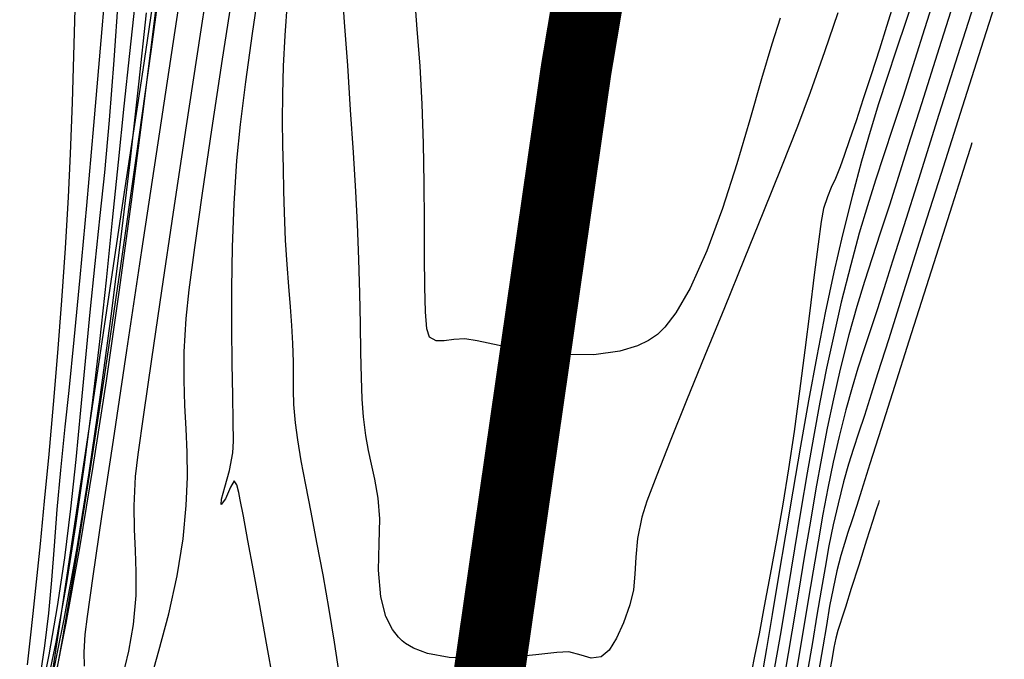
# Model space of a CAD drawing. Units: feet. Extents: x 760391 to 761544, y 8560933 to 8561584.
# Drawn here: x 760973 to 761001, y 8561100 to 8561118 of the extents above; entities that cross this region are included whole.
import ezdxf

# ---------------------------------------------------------------- set-up
doc = ezdxf.new("R2010")
doc.units = ezdxf.units.FT
doc.header["$LTSCALE"] = 12.7
doc.header["$MEASUREMENT"] = 0
doc.layers.add('CONT-MJR', color=38, linetype='Continuous')
doc.layers.add('CONT-MNR', color=33, linetype='Continuous')
doc.layers.add('eje rio', color=5, linetype='Continuous', lineweight=35)

msp = doc.modelspace()

# ---------------------------------------------------------------- linework, layer by layer
at = {"layer": 'CONT-MJR'}
for p, q in [((760977.136, 8561117.456, 1370), (760977.622, 8561120.662, 1370)), ((760981.916, 8561117.688, 1365), (760981.839, 8561118.813, 1365)), ((760999.825, 8561118.745, 1370), (760999.19, 8561116.745, 1370)), ((760975.86, 8561116.811, 1375), (760976.015, 8561118.196, 1375)), ((760995.813, 8561117.95, 1365), (760995.441, 8561116.852, 1365)), ((760982.001, 8561116.467, 1365), (760981.916, 8561117.688, 1365)), ((760976.658, 8561114.295, 1370), (760977.136, 8561117.456, 1370)), ((760975.704, 8561115.324, 1375), (760975.86, 8561116.811, 1375)), ((760995.441, 8561116.852, 1365), (760995.034, 8561115.707, 1365)), ((760999.19, 8561116.745, 1370), (760998.607, 8561114.908, 1370)), ((760982.085, 8561115.221, 1365), (760982.001, 8561116.467, 1365)), ((760995.034, 8561115.707, 1365), (760994.675, 8561114.753, 1365)), ((760975.544, 8561113.75, 1375), (760975.704, 8561115.324, 1375)), ((760982.164, 8561114.017, 1365), (760982.085, 8561115.221, 1365)), ((760998.607, 8561114.908, 1370), (760998.094, 8561113.291, 1370)), ((760994.675, 8561114.753, 1365), (760994.229, 8561113.617, 1365)), ((760976.2, 8561111.262, 1370), (760976.658, 8561114.295, 1370)), ((760982.231, 8561112.923, 1365), (760982.164, 8561114.017, 1365)), ((760975.377, 8561112.109, 1375), (760975.544, 8561113.75, 1375)), ((760994.229, 8561113.617, 1365), (760993.723, 8561112.353, 1365)), ((760998.094, 8561113.291, 1370), (760997.671, 8561111.955, 1370)), ((760982.281, 8561112.008, 1365), (760982.231, 8561112.923, 1365)), ((760993.723, 8561112.353, 1365), (760993.178, 8561111.01, 1365)), ((760975.2, 8561110.418, 1375), (760975.377, 8561112.109, 1375)), ((760982.32, 8561111.002, 1365), (760982.281, 8561112.008, 1365)), ((760997.671, 8561111.955, 1370), (760997.355, 8561110.957, 1370)), ((760975.776, 8561108.441, 1370), (760976.2, 8561111.262, 1370)), ((760982.345, 8561110.057, 1365), (760982.32, 8561111.002, 1365)), ((760993.178, 8561111.01, 1365), (760992.619, 8561109.64, 1365)), ((760997.355, 8561110.957, 1370), (760997.167, 8561110.355, 1370)), ((760975.012, 8561108.695, 1375), (760975.2, 8561110.418, 1375)), ((760997.167, 8561110.355, 1370), (760996.931, 8561109.612, 1370)), ((760982.361, 8561109.181, 1365), (760982.345, 8561110.057, 1365)), ((760992.619, 8561109.64, 1365), (760992.069, 8561108.296, 1365)), ((760996.931, 8561109.612, 1370), (760996.728, 8561108.996, 1370)), ((760982.373, 8561108.386, 1365), (760982.361, 8561109.181, 1365)), ((760996.728, 8561108.996, 1370), (760996.548, 8561108.456, 1370)), ((760974.808, 8561106.958, 1375), (760975.012, 8561108.695, 1375)), ((760975.397, 8561105.915, 1370), (760975.776, 8561108.441, 1370)), ((760982.388, 8561107.68, 1365), (760982.373, 8561108.386, 1365)), ((760992.069, 8561108.296, 1365), (760991.552, 8561107.028, 1365)), ((760996.548, 8561108.456, 1370), (760996.38, 8561107.939, 1370)), ((760996.38, 8561107.939, 1370), (760996.215, 8561107.395, 1370)), ((760982.411, 8561107.074, 1365), (760982.388, 8561107.68, 1365)), ((760996.215, 8561107.395, 1370), (760996.042, 8561106.772, 1370)), ((760982.448, 8561106.577, 1365), (760982.411, 8561107.074, 1365)), ((760974.585, 8561105.225, 1375), (760974.808, 8561106.958, 1375)), ((760991.552, 8561107.028, 1365), (760991.092, 8561105.887, 1365)), ((760982.516, 8561106.042, 1365), (760982.448, 8561106.577, 1365)), ((760996.042, 8561106.772, 1370), (760995.852, 8561106.017, 1370)), ((760982.59, 8561105.62, 1365), (760982.516, 8561106.042, 1365)), ((760995.852, 8561106.017, 1370), (760995.685, 8561105.291, 1370)), ((760975.077, 8561103.769, 1370), (760975.397, 8561105.915, 1370)), ((760991.092, 8561105.887, 1365), (760990.713, 8561104.926, 1365)), ((760982.672, 8561105.236, 1365), (760982.59, 8561105.62, 1365)), ((760974.342, 8561103.513, 1375), (760974.585, 8561105.225, 1375)), ((760982.763, 8561104.816, 1365), (760982.672, 8561105.236, 1365)), ((760995.685, 8561105.291, 1370), (760995.535, 8561104.567, 1370)), ((760990.713, 8561104.926, 1365), (760990.437, 8561104.196, 1365)), ((760982.864, 8561104.285, 1365), (760982.763, 8561104.816, 1365)), ((760995.535, 8561104.567, 1370), (760995.395, 8561103.827, 1370)), ((760982.903, 8561103.7, 1365), (760982.864, 8561104.285, 1365)), ((760990.437, 8561104.196, 1365), (760990.29, 8561103.747, 1365)), ((760974.829, 8561102.084, 1370), (760975.077, 8561103.769, 1370)), ((760990.29, 8561103.747, 1365), (760990.17, 8561103.148, 1365)), ((760995.395, 8561103.827, 1370), (760995.259, 8561103.055, 1370)), ((760974.075, 8561101.841, 1375), (760974.342, 8561103.513, 1375)), ((760982.884, 8561103.001, 1365), (760982.903, 8561103.7, 1365)), ((760982.873, 8561102.249, 1365), (760982.884, 8561103.001, 1365)), ((760990.17, 8561103.148, 1365), (760990.118, 8561102.616, 1365)), ((760995.259, 8561103.055, 1370), (760995.121, 8561102.236, 1370)), ((760990.118, 8561102.616, 1365), (760990.093, 8561102.137, 1365)), ((760974.665, 8561100.946, 1370), (760974.829, 8561102.084, 1370)), ((760982.935, 8561101.503, 1365), (760982.873, 8561102.249, 1365)), ((760990.093, 8561102.137, 1365), (760990.052, 8561101.695, 1365)), ((760995.121, 8561102.236, 1370), (760994.974, 8561101.352, 1370)), ((760973.782, 8561100.226, 1375), (760974.075, 8561101.841, 1375)), ((760990.052, 8561101.695, 1365), (760989.956, 8561101.273, 1365)), ((760983.081, 8561100.949, 1365), (760982.935, 8561101.503, 1365)), ((760989.956, 8561101.273, 1365), (760989.775, 8561100.773, 1365)), ((760994.974, 8561101.352, 1370), (760994.813, 8561100.388, 1370)), ((760974.599, 8561100.438, 1370), (760974.665, 8561100.946, 1370)), ((760983.268, 8561100.579, 1365), (760983.081, 8561100.949, 1365)), ((760989.775, 8561100.773, 1365), (760989.578, 8561100.337, 1365)), ((760974.576, 8561099.945, 1370), (760974.599, 8561100.438, 1370)), ((760983.438, 8561100.362, 1365), (760983.268, 8561100.579, 1365)), ((760973.459, 8561098.686, 1375), (760973.782, 8561100.226, 1375)), ((760983.538, 8561100.263, 1365), (760983.438, 8561100.362, 1365)), ((760983.633, 8561100.185, 1365), (760983.538, 8561100.263, 1365)), ((760983.854, 8561100.052, 1365), (760983.633, 8561100.185, 1365)), ((760989.578, 8561100.337, 1365), (760989.367, 8561100.003, 1365)), ((760994.813, 8561100.388, 1370), (760994.63, 8561099.326, 1370)), ((760974.587, 8561099.551, 1370), (760974.576, 8561099.945, 1370)), ((760984.247, 8561099.905, 1365), (760983.854, 8561100.052, 1365)), ((760984.858, 8561099.792, 1365), (760984.247, 8561099.905, 1365)), ((760987.308, 8561099.866, 1365), (760986.545, 8561099.793, 1365)), ((760987.9, 8561099.933, 1365), (760987.308, 8561099.866, 1365)), ((760988.233, 8561099.952, 1365), (760987.9, 8561099.933, 1365)), ((760988.583, 8561099.862, 1365), (760988.233, 8561099.952, 1365)), ((760988.865, 8561099.77, 1365), (760988.583, 8561099.862, 1365)), ((760989.367, 8561100.003, 1365), (760989.146, 8561099.809, 1365)), ((760985.699, 8561099.754, 1365), (760984.858, 8561099.792, 1365)), ((760986.545, 8561099.793, 1365), (760985.699, 8561099.754, 1365)), ((760989.146, 8561099.809, 1365), (760988.865, 8561099.77, 1365))]:
    msp.add_line(p, q, dxfattribs=at)
at = {"layer": 'CONT-MNR'}
for p, q in [((760976.234, 8561116.348, 1371), (760976.759, 8561119.838, 1371)), ((760976.47, 8561116.933, 1372), (760976.887, 8561119.983, 1372)), ((760976.548, 8561117.651, 1373), (760976.838, 8561120.048, 1373)), ((760977.854, 8561117.355, 1369), (760978.26, 8561120.013, 1369)), ((760975.056, 8561117.174, 1377), (760975.271, 8561119.66, 1377)), ((761000.507, 8561119.028, 1371), (760999.921, 8561117.185, 1371)), ((760974.296, 8561117.067, 1378), (760974.341, 8561118.841, 1378)), ((760978.475, 8561116.646, 1368), (760978.801, 8561118.77, 1368)), ((760979.316, 8561117.367, 1367), (760979.534, 8561118.837, 1367)), ((760998.645, 8561118.738, 1368), (760998.255, 8561117.498, 1368)), ((760999.278, 8561118.878, 1369), (760998.672, 8561116.968, 1369)), ((760975.417, 8561116.616, 1376), (760975.551, 8561118.48, 1376)), ((760983.964, 8561117.494, 1364), (760983.881, 8561118.497, 1364)), ((760998.047, 8561118.679, 1367), (760997.739, 8561117.734, 1367)), ((760980.238, 8561117.311, 1366), (760980.305, 8561118.25, 1366)), ((760997.43, 8561118.359, 1366), (760997.19, 8561117.573, 1366)), ((760976.116, 8561115.943, 1374), (760976.335, 8561117.949, 1374)), ((760976.236, 8561115.163, 1373), (760976.548, 8561117.651, 1373)), ((760994.188, 8561117.802, 1364), (760993.951, 8561117.07, 1364)), ((760997.739, 8561117.734, 1367), (760997.462, 8561116.901, 1367)), ((760977.462, 8561114.773, 1369), (760977.854, 8561117.355, 1369)), ((760979.128, 8561116.014, 1367), (760979.316, 8561117.367, 1367)), ((760984.04, 8561116.452, 1364), (760983.964, 8561117.494, 1364)), ((760997.19, 8561117.573, 1366), (760996.988, 8561116.928, 1366)), ((760998.255, 8561117.498, 1368), (760997.986, 8561116.638, 1368)), ((760974.246, 8561115.431, 1378), (760974.296, 8561117.067, 1378)), ((760974.846, 8561114.776, 1377), (760975.056, 8561117.174, 1377)), ((760980.196, 8561116.45, 1366), (760980.238, 8561117.311, 1366)), ((760993.951, 8561117.07, 1364), (760993.667, 8561116.091, 1364)), ((760999.921, 8561117.185, 1371), (760999.32, 8561115.294, 1371)), ((760976.042, 8561113.859, 1372), (760976.47, 8561116.933, 1372)), ((760996.988, 8561116.928, 1366), (760996.756, 8561116.206, 1366)), ((760997.462, 8561116.901, 1367), (760997.206, 8561116.133, 1367)), ((760998.672, 8561116.968, 1369), (760998.173, 8561115.391, 1369)), ((760975.285, 8561114.929, 1376), (760975.417, 8561116.616, 1376)), ((760978.174, 8561114.657, 1368), (760978.475, 8561116.646, 1368)), ((760997.986, 8561116.638, 1368), (760997.657, 8561115.601, 1368)), ((760975.715, 8561112.898, 1371), (760976.234, 8561116.348, 1371)), ((760980.174, 8561115.657, 1366), (760980.196, 8561116.45, 1366)), ((760984.102, 8561115.376, 1364), (760984.04, 8561116.452, 1364)), ((760978.979, 8561114.812, 1367), (760979.128, 8561116.014, 1367)), ((760993.667, 8561116.091, 1364), (760993.339, 8561114.941, 1364)), ((760996.756, 8561116.206, 1366), (760996.534, 8561115.528, 1366)), ((760997.206, 8561116.133, 1367), (760996.963, 8561115.386, 1367)), ((760975.877, 8561113.827, 1374), (760976.116, 8561115.943, 1374)), ((760974.193, 8561113.98, 1378), (760974.246, 8561115.431, 1378)), ((760980.168, 8561114.92, 1366), (760980.174, 8561115.657, 1366)), ((760996.534, 8561115.528, 1366), (760996.33, 8561114.913, 1366)), ((760997.657, 8561115.601, 1368), (760997.37, 8561114.725, 1368)), ((760975.906, 8561112.628, 1373), (760976.236, 8561115.163, 1373)), ((760984.141, 8561114.269, 1364), (760984.102, 8561115.376, 1364)), ((760996.963, 8561115.386, 1367), (760996.725, 8561114.614, 1367)), ((760998.173, 8561115.391, 1369), (760997.801, 8561114.213, 1369)), ((760999.32, 8561115.294, 1371), (760998.727, 8561113.43, 1371)), ((760975.156, 8561113.46, 1376), (760975.285, 8561114.929, 1376)), ((760980.174, 8561114.229, 1366), (760980.168, 8561114.92, 1366)), ((760993.339, 8561114.941, 1364), (760992.971, 8561113.699, 1364)), ((760996.33, 8561114.913, 1366), (760996.149, 8561114.377, 1366)), ((760974.646, 8561112.53, 1377), (760974.846, 8561114.776, 1377)), ((760977.094, 8561112.339, 1369), (760977.462, 8561114.773, 1369)), ((760977.911, 8561112.869, 1368), (760978.174, 8561114.657, 1368)), ((760978.878, 8561113.797, 1367), (760978.979, 8561114.812, 1367)), ((760996.725, 8561114.614, 1367), (760996.481, 8561113.772, 1367)), ((760997.37, 8561114.725, 1368), (760997.114, 8561113.956, 1368)), ((760996.149, 8561114.377, 1366), (760995.997, 8561113.938, 1366)), ((760999.594, 8561114.293, 1372), (760999.553, 8561114.162, 1372)), ((760980.188, 8561113.573, 1366), (760980.174, 8561114.229, 1366)), ((760984.16, 8561113.157, 1364), (760984.141, 8561114.269, 1364)), ((760997.801, 8561114.213, 1369), (760997.576, 8561113.496, 1369)), ((760999.553, 8561114.162, 1372), (760999.458, 8561113.865, 1372)), ((760974.136, 8561112.763, 1378), (760974.193, 8561113.98, 1378)), ((760975.608, 8561110.823, 1372), (760976.042, 8561113.859, 1372)), ((760975.617, 8561111.639, 1374), (760975.877, 8561113.827, 1374)), ((760978.798, 8561112.577, 1367), (760978.878, 8561113.797, 1367)), ((760995.997, 8561113.938, 1366), (760995.881, 8561113.612, 1366)), ((760996.481, 8561113.772, 1367), (760996.225, 8561112.815, 1367)), ((760997.114, 8561113.956, 1368), (760996.877, 8561113.239, 1368)), ((760999.458, 8561113.865, 1372), (760999.291, 8561113.338, 1372)), ((760975.029, 8561112.245, 1376), (760975.156, 8561113.46, 1376)), ((760980.206, 8561112.942, 1366), (760980.188, 8561113.573, 1366)), ((760992.971, 8561113.699, 1364), (760992.564, 8561112.442, 1364)), ((760995.881, 8561113.612, 1366), (760995.746, 8561113.282, 1366)), ((760997.576, 8561113.496, 1369), (760997.272, 8561112.539, 1369)), ((760995.746, 8561113.282, 1366), (760995.628, 8561113.029, 1366)), ((760996.877, 8561113.239, 1368), (760996.649, 8561112.52, 1368)), ((760998.727, 8561113.43, 1371), (760998.168, 8561111.67, 1371)), ((760999.291, 8561113.338, 1372), (760999.027, 8561112.51, 1372)), ((760975.214, 8561109.564, 1371), (760975.715, 8561112.898, 1371)), ((760980.223, 8561112.324, 1366), (760980.206, 8561112.942, 1366)), ((760984.166, 8561112.084, 1364), (760984.16, 8561113.157, 1364)), ((760995.628, 8561113.029, 1366), (760995.52, 8561112.774, 1366)), ((760974.049, 8561111.326, 1378), (760974.136, 8561112.763, 1378)), ((760975.56, 8561110.088, 1373), (760975.906, 8561112.628, 1373)), ((760977.695, 8561111.345, 1368), (760977.911, 8561112.869, 1368)), ((760995.52, 8561112.774, 1366), (760995.414, 8561112.437, 1366)), ((760996.225, 8561112.815, 1367), (760995.945, 8561111.697, 1367)), ((760974.46, 8561110.496, 1377), (760974.646, 8561112.53, 1377)), ((760978.753, 8561111.364, 1367), (760978.798, 8561112.577, 1367)), ((760992.564, 8561112.442, 1364), (760992.123, 8561111.248, 1364)), ((760995.414, 8561112.437, 1366), (760995.349, 8561112.075, 1366)), ((760996.649, 8561112.52, 1368), (760996.42, 8561111.744, 1368)), ((760997.272, 8561112.539, 1369), (760997.011, 8561111.746, 1369)), ((760999.027, 8561112.51, 1372), (760998.649, 8561111.322, 1372)), ((760974.881, 8561110.892, 1376), (760975.029, 8561112.245, 1376)), ((760976.762, 8561110.124, 1369), (760977.094, 8561112.339, 1369)), ((760980.251, 8561111.552, 1366), (760980.223, 8561112.324, 1366)), ((760984.169, 8561111.094, 1364), (760984.166, 8561112.084, 1364)), ((760995.349, 8561112.075, 1366), (760995.259, 8561111.435, 1366)), ((760975.337, 8561109.413, 1374), (760975.617, 8561111.639, 1374)), ((760980.292, 8561110.862, 1366), (760980.251, 8561111.552, 1366)), ((760995.945, 8561111.697, 1367), (760995.704, 8561110.647, 1367)), ((760996.42, 8561111.744, 1368), (760996.178, 8561110.857, 1368)), ((760997.011, 8561111.746, 1369), (760996.779, 8561111.051, 1369)), ((760998.168, 8561111.67, 1371), (760997.667, 8561110.092, 1371)), ((760973.947, 8561109.853, 1378), (760974.049, 8561111.326, 1378)), ((760977.538, 8561110.148, 1368), (760977.695, 8561111.345, 1368)), ((760978.733, 8561110.188, 1367), (760978.753, 8561111.364, 1367)), ((760992.123, 8561111.248, 1364), (760991.651, 8561110.193, 1364)), ((760995.259, 8561111.435, 1366), (760995.15, 8561110.577, 1366)), ((760998.649, 8561111.322, 1372), (760998.239, 8561110.031, 1372)), ((760984.176, 8561110.229, 1364), (760984.169, 8561111.094, 1364)), ((760996.779, 8561111.051, 1369), (760996.563, 8561110.385, 1369)), ((760974.745, 8561109.523, 1376), (760974.881, 8561110.892, 1376)), ((760975.177, 8561107.885, 1372), (760975.608, 8561110.823, 1372)), ((760980.339, 8561110.24, 1366), (760980.292, 8561110.862, 1366)), ((760996.178, 8561110.857, 1368), (760995.914, 8561109.804, 1368)), ((760974.295, 8561108.737, 1377), (760974.46, 8561110.496, 1377)), ((760995.15, 8561110.577, 1366), (760995.025, 8561109.561, 1366)), ((760995.704, 8561110.647, 1367), (760995.463, 8561109.501, 1367)), ((760976.478, 8561108.201, 1369), (760976.762, 8561110.124, 1369)), ((760977.452, 8561109.344, 1368), (760977.538, 8561110.148, 1368)), ((760978.734, 8561109.077, 1367), (760978.733, 8561110.188, 1367)), ((760980.386, 8561109.672, 1366), (760980.339, 8561110.24, 1366)), ((760984.196, 8561109.533, 1364), (760984.176, 8561110.229, 1364)), ((760991.651, 8561110.193, 1364), (760991.252, 8561109.503, 1364)), ((760996.563, 8561110.385, 1369), (760996.351, 8561109.685, 1369)), ((760973.832, 8561108.374, 1378), (760973.947, 8561109.853, 1378)), ((760975.201, 8561107.588, 1373), (760975.56, 8561110.088, 1373)), ((760997.667, 8561110.092, 1371), (760997.249, 8561108.772, 1371)), ((760998.239, 8561110.031, 1372), (760997.818, 8561108.708, 1372)), ((760980.428, 8561109.144, 1366), (760980.386, 8561109.672, 1366)), ((760995.914, 8561109.804, 1368), (760995.7, 8561108.877, 1368)), ((760996.351, 8561109.685, 1369), (760996.128, 8561108.882, 1369)), ((760974.615, 8561108.144, 1376), (760974.745, 8561109.523, 1376)), ((760974.742, 8561106.425, 1371), (760975.214, 8561109.564, 1371)), ((760975.036, 8561107.188, 1374), (760975.337, 8561109.413, 1374)), ((760977.397, 8561108.402, 1368), (760977.452, 8561109.344, 1368)), ((760984.236, 8561109.049, 1364), (760984.196, 8561109.533, 1364)), ((760991.252, 8561109.503, 1364), (760990.941, 8561109.1, 1364)), ((760995.025, 8561109.561, 1366), (760994.886, 8561108.446, 1366)), ((760995.463, 8561109.501, 1367), (760995.225, 8561108.284, 1367)), ((760978.745, 8561108.063, 1367), (760978.734, 8561109.077, 1367)), ((760980.459, 8561108.639, 1366), (760980.428, 8561109.144, 1366)), ((760984.304, 8561108.82, 1364), (760984.236, 8561109.049, 1364)), ((760990.941, 8561109.1, 1364), (760990.73, 8561108.895, 1364)), ((760974.154, 8561107.316, 1377), (760974.295, 8561108.737, 1377)), ((760984.495, 8561108.716, 1364), (760984.304, 8561108.82, 1364)), ((760984.993, 8561108.752, 1364), (760984.724, 8561108.713, 1364)), ((760985.304, 8561108.774, 1364), (760984.993, 8561108.752, 1364)), ((760985.654, 8561108.715, 1364), (760985.304, 8561108.774, 1364)), ((760990.622, 8561108.814, 1364), (760990.48, 8561108.724, 1364)), ((760990.73, 8561108.895, 1364), (760990.622, 8561108.814, 1364)), ((760995.7, 8561108.877, 1368), (760995.5, 8561107.939, 1368)), ((760996.128, 8561108.882, 1369), (760995.883, 8561107.911, 1369)), ((760997.249, 8561108.772, 1371), (760996.937, 8561107.787, 1371)), ((760980.475, 8561108.12, 1366), (760980.459, 8561108.639, 1366)), ((760984.724, 8561108.713, 1364), (760984.495, 8561108.716, 1364)), ((760986.27, 8561108.585, 1364), (760985.654, 8561108.715, 1364)), ((760987.075, 8561108.438, 1364), (760986.27, 8561108.585, 1364)), ((760990.173, 8561108.575, 1364), (760989.669, 8561108.42, 1364)), ((760990.48, 8561108.724, 1364), (760990.173, 8561108.575, 1364)), ((760997.818, 8561108.708, 1372), (760997.409, 8561107.423, 1372)), ((760973.71, 8561106.919, 1378), (760973.832, 8561108.374, 1378)), ((760976.253, 8561106.639, 1369), (760976.478, 8561108.201, 1369)), ((760977.389, 8561107.601, 1368), (760977.397, 8561108.402, 1368)), ((760987.991, 8561108.331, 1364), (760987.075, 8561108.438, 1364)), ((760988.939, 8561108.321, 1364), (760987.991, 8561108.331, 1364)), ((760989.669, 8561108.42, 1364), (760988.939, 8561108.321, 1364)), ((760994.886, 8561108.446, 1366), (760994.738, 8561107.293, 1366)), ((760995.225, 8561108.284, 1367), (760994.991, 8561107.024, 1367)), ((760974.485, 8561106.757, 1376), (760974.615, 8561108.144, 1376)), ((760978.762, 8561107.174, 1367), (760978.745, 8561108.063, 1367)), ((760980.474, 8561107.706, 1366), (760980.475, 8561108.12, 1366)), ((760995.5, 8561107.939, 1368), (760995.312, 8561106.982, 1368)), ((760995.883, 8561107.911, 1369), (760995.691, 8561107.079, 1369)), ((760974.754, 8561105.109, 1372), (760975.177, 8561107.885, 1372)), ((760980.473, 8561107.328, 1366), (760980.474, 8561107.706, 1366)), ((760996.937, 8561107.787, 1371), (760996.757, 8561107.213, 1371)), ((760974.831, 8561105.171, 1373), (760975.201, 8561107.588, 1373)), ((760977.41, 8561106.894, 1368), (760977.389, 8561107.601, 1368)), ((760997.409, 8561107.423, 1372), (760997.036, 8561106.246, 1372)), ((760974.043, 8561106.294, 1377), (760974.154, 8561107.316, 1377)), ((760974.716, 8561104.999, 1374), (760975.036, 8561107.188, 1374)), ((760978.775, 8561106.439, 1367), (760978.762, 8561107.174, 1367)), ((760980.486, 8561106.916, 1366), (760980.473, 8561107.328, 1366)), ((760994.738, 8561107.293, 1366), (760994.584, 8561106.161, 1366)), ((760995.691, 8561107.079, 1369), (760995.516, 8561106.25, 1369)), ((760996.757, 8561107.213, 1371), (760996.564, 8561106.606, 1371)), ((760973.585, 8561105.517, 1378), (760973.71, 8561106.919, 1378)), ((760977.445, 8561106.235, 1368), (760977.41, 8561106.894, 1368)), ((760980.529, 8561106.399, 1366), (760980.486, 8561106.916, 1366)), ((760994.991, 8561107.024, 1367), (760994.764, 8561105.747, 1367)), ((760995.312, 8561106.982, 1368), (760995.132, 8561106.002, 1368)), ((760974.348, 8561105.368, 1376), (760974.485, 8561106.757, 1376)), ((760976.098, 8561105.512, 1369), (760976.253, 8561106.639, 1369)), ((760996.564, 8561106.606, 1371), (760996.401, 8561106.113, 1371)), ((760973.914, 8561105.074, 1377), (760974.043, 8561106.294, 1377)), ((760974.311, 8561103.558, 1371), (760974.742, 8561106.425, 1371)), ((760978.779, 8561105.89, 1367), (760978.775, 8561106.439, 1367)), ((760980.593, 8561105.92, 1366), (760980.529, 8561106.399, 1366)), ((760995.516, 8561106.25, 1369), (760995.354, 8561105.41, 1369)), ((760997.036, 8561106.246, 1372), (760996.719, 8561105.248, 1372)), ((760977.474, 8561105.576, 1368), (760977.445, 8561106.235, 1368)), ((760994.584, 8561106.161, 1366), (760994.428, 8561105.112, 1366)), ((760995.132, 8561106.002, 1368), (760994.954, 8561104.991, 1368)), ((760996.401, 8561106.113, 1371), (760996.256, 8561105.677, 1371)), ((760978.764, 8561105.555, 1367), (760978.779, 8561105.89, 1367)), ((760980.692, 8561105.335, 1366), (760980.593, 8561105.92, 1366)), ((760994.764, 8561105.747, 1367), (760994.546, 8561104.48, 1367)), ((760973.461, 8561104.198, 1378), (760973.585, 8561105.517, 1378)), ((760976.025, 8561104.891, 1369), (760976.098, 8561105.512, 1369)), ((760977.483, 8561104.872, 1368), (760977.474, 8561105.576, 1368)), ((760978.669, 8561105.057, 1367), (760978.764, 8561105.555, 1367)), ((760995.354, 8561105.41, 1369), (760995.197, 8561104.543, 1369)), ((760996.256, 8561105.677, 1371), (760996.119, 8561105.239, 1371)), ((760974.197, 8561103.981, 1376), (760974.348, 8561105.368, 1376)), ((760974.453, 8561102.88, 1373), (760974.831, 8561105.171, 1373)), ((760980.819, 8561104.653, 1366), (760980.692, 8561105.335, 1366)), ((760996.119, 8561105.239, 1371), (760995.978, 8561104.741, 1371)), ((760996.719, 8561105.248, 1372), (760996.482, 8561104.5, 1372)), ((760973.816, 8561103.965, 1377), (760973.914, 8561105.074, 1377)), ((760974.347, 8561102.555, 1372), (760974.754, 8561105.109, 1372)), ((760974.375, 8561102.882, 1374), (760974.716, 8561104.999, 1374)), ((760975.983, 8561104.07, 1369), (760976.025, 8561104.891, 1369)), ((760977.452, 8561104.075, 1368), (760977.483, 8561104.872, 1368)), ((760978.541, 8561104.595, 1367), (760978.669, 8561105.057, 1367)), ((760994.428, 8561105.112, 1366), (760994.263, 8561104.108, 1366)), ((760994.954, 8561104.991, 1368), (760994.777, 8561103.943, 1368)), ((760978.443, 8561104.25, 1367), (760978.541, 8561104.595, 1367)), ((760978.698, 8561104.593, 1367), (760978.555, 8561104.262, 1367)), ((760978.806, 8561104.772, 1367), (760978.698, 8561104.593, 1367)), ((760978.881, 8561104.661, 1367), (760978.806, 8561104.772, 1367)), ((760978.932, 8561104.439, 1367), (760978.881, 8561104.661, 1367)), ((760980.968, 8561103.884, 1366), (760980.819, 8561104.653, 1366)), ((760995.978, 8561104.741, 1371), (760995.821, 8561104.124, 1371)), ((760978.974, 8561104.236, 1367), (760978.932, 8561104.439, 1367)), ((760994.546, 8561104.48, 1367), (760994.339, 8561103.25, 1367)), ((760995.197, 8561104.543, 1369), (760995.041, 8561103.635, 1369)), ((760996.482, 8561104.5, 1372), (760996.348, 8561104.071, 1372)), ((760973.342, 8561102.992, 1378), (760973.461, 8561104.198, 1378)), ((760975.991, 8561103.399, 1369), (760975.983, 8561104.07, 1369)), ((760977.366, 8561103.139, 1368), (760977.452, 8561104.075, 1368)), ((760978.555, 8561104.262, 1367), (760978.439, 8561104.101, 1367)), ((760978.439, 8561104.101, 1367), (760978.443, 8561104.25, 1367)), ((760979.062, 8561103.772, 1367), (760978.974, 8561104.236, 1367)), ((760994.263, 8561104.108, 1366), (760994.087, 8561103.102, 1366)), ((760995.821, 8561104.124, 1371), (760995.686, 8561103.534, 1371)), ((760996.348, 8561104.071, 1372), (760996.212, 8561103.646, 1372)), ((760996.957, 8561104.139, 1373), (760996.899, 8561103.955, 1373)), ((760996.982, 8561104.217, 1373), (760996.957, 8561104.139, 1373)), ((760973.737, 8561102.941, 1377), (760973.816, 8561103.965, 1377)), ((760974.025, 8561102.6, 1376), (760974.197, 8561103.981, 1376)), ((760979.189, 8561103.091, 1367), (760979.062, 8561103.772, 1367)), ((760981.133, 8561103.037, 1366), (760980.968, 8561103.884, 1366)), ((760994.777, 8561103.943, 1368), (760994.596, 8561102.852, 1368)), ((760996.899, 8561103.955, 1373), (760996.793, 8561103.62, 1373)), ((760973.932, 8561101.038, 1371), (760974.311, 8561103.558, 1371)), ((760995.041, 8561103.635, 1369), (760994.88, 8561102.671, 1369)), ((760995.686, 8561103.534, 1371), (760995.566, 8561102.942, 1371)), ((760996.212, 8561103.646, 1372), (760996.1, 8561103.31, 1372)), ((760996.793, 8561103.62, 1373), (760996.627, 8561103.099, 1373)), ((760976.02, 8561102.803, 1369), (760975.991, 8561103.399, 1369)), ((760994.339, 8561103.25, 1367), (760994.145, 8561102.083, 1367)), ((760996.1, 8561103.31, 1372), (760996, 8561103.002, 1372)), ((760973.232, 8561101.927, 1378), (760973.342, 8561102.992, 1378)), ((760973.662, 8561101.975, 1377), (760973.737, 8561102.941, 1377)), ((760977.198, 8561102.092, 1368), (760977.366, 8561103.139, 1368)), ((760979.345, 8561102.239, 1367), (760979.189, 8561103.091, 1367)), ((760981.306, 8561102.121, 1366), (760981.133, 8561103.037, 1366)), ((760994.087, 8561103.102, 1366), (760993.911, 8561102.132, 1366)), ((760995.566, 8561102.942, 1371), (760995.454, 8561102.332, 1371)), ((760996, 8561103.002, 1372), (760995.901, 8561102.662, 1372)), ((760996.627, 8561103.099, 1373), (760996.404, 8561102.398, 1373)), ((760974.014, 8561100.875, 1374), (760974.375, 8561102.882, 1374)), ((760974.069, 8561100.758, 1373), (760974.453, 8561102.88, 1373)), ((760976.044, 8561102.208, 1369), (760976.02, 8561102.803, 1369)), ((760994.596, 8561102.852, 1368), (760994.406, 8561101.713, 1368)), ((760994.88, 8561102.671, 1369), (760994.708, 8561101.636, 1369)), ((760995.901, 8561102.662, 1372), (760995.79, 8561102.231, 1372)), ((760973.825, 8561101.229, 1376), (760974.025, 8561102.6, 1376)), ((760973.962, 8561100.287, 1372), (760974.347, 8561102.555, 1372)), ((760996.404, 8561102.398, 1373), (760996.194, 8561101.736, 1373)), ((760976.036, 8561101.539, 1369), (760976.044, 8561102.208, 1369)), ((760976.958, 8561101.021, 1368), (760977.198, 8561102.092, 1368)), ((760979.522, 8561101.259, 1367), (760979.345, 8561102.239, 1367)), ((760981.482, 8561101.147, 1366), (760981.306, 8561102.121, 1366)), ((760993.911, 8561102.132, 1366), (760993.743, 8561101.238, 1366)), ((760994.145, 8561102.083, 1367), (760993.967, 8561101.005, 1367)), ((760995.454, 8561102.332, 1371), (760995.343, 8561101.686, 1371)), ((760995.79, 8561102.231, 1372), (760995.68, 8561101.739, 1372)), ((760973.136, 8561101.034, 1378), (760973.232, 8561101.927, 1378)), ((760973.577, 8561101.043, 1377), (760973.662, 8561101.975, 1377)), ((760975.967, 8561100.724, 1369), (760976.036, 8561101.539, 1369)), ((760994.406, 8561101.713, 1368), (760994.205, 8561100.517, 1368)), ((760994.708, 8561101.636, 1369), (760994.52, 8561100.515, 1369)), ((760995.343, 8561101.686, 1371), (760995.227, 8561100.987, 1371)), ((760995.68, 8561101.739, 1372), (760995.584, 8561101.237, 1372)), ((760996.194, 8561101.736, 1373), (760996.028, 8561101.214, 1373)), ((760979.712, 8561100.198, 1367), (760979.522, 8561101.259, 1367)), ((760973.058, 8561100.343, 1378), (760973.136, 8561101.034, 1378)), ((760973.469, 8561100.117, 1377), (760973.577, 8561101.043, 1377)), ((760973.591, 8561099.872, 1376), (760973.825, 8561101.229, 1376)), ((760973.617, 8561098.944, 1371), (760973.932, 8561101.038, 1371)), ((760976.68, 8561099.976, 1368), (760976.958, 8561101.021, 1368)), ((760981.631, 8561100.225, 1366), (760981.482, 8561101.147, 1366)), ((760993.743, 8561101.238, 1366), (760993.594, 8561100.457, 1366)), ((760993.967, 8561101.005, 1367), (760993.808, 8561100.045, 1367)), ((760995.227, 8561100.987, 1371), (760995.098, 8561100.217, 1371)), ((760995.584, 8561101.237, 1372), (760995.492, 8561100.698, 1372)), ((760996.028, 8561101.214, 1373), (760995.938, 8561100.93, 1373)), ((760973.633, 8561099.014, 1374), (760974.014, 8561100.875, 1374)), ((760973.683, 8561098.849, 1373), (760974.069, 8561100.758, 1373)), ((760975.829, 8561099.972, 1369), (760975.967, 8561100.724, 1369)), ((760995.492, 8561100.698, 1372), (760995.391, 8561100.092, 1372)), ((760995.87, 8561100.719, 1373), (760995.816, 8561100.552, 1373)), ((760995.938, 8561100.93, 1373), (760995.87, 8561100.719, 1373)), ((760993.594, 8561100.457, 1366), (760993.471, 8561099.831, 1366)), ((760994.205, 8561100.517, 1368), (760993.988, 8561099.26, 1368)), ((760994.52, 8561100.515, 1369), (760994.309, 8561099.293, 1369)), ((760995.816, 8561100.552, 1373), (760995.759, 8561100.338, 1373)), ((760972.981, 8561099.588, 1378), (760973.058, 8561100.343, 1378)), ((760973.607, 8561098.366, 1372), (760973.962, 8561100.287, 1372)), ((760979.908, 8561099.1, 1367), (760979.712, 8561100.198, 1367)), ((760981.804, 8561099.075, 1366), (760981.631, 8561100.225, 1366)), ((760995.098, 8561100.217, 1371), (760994.951, 8561099.359, 1371)), ((760995.759, 8561100.338, 1373), (760995.703, 8561100.073, 1373)), ((760973.315, 8561098.535, 1376), (760973.591, 8561099.872, 1376)), ((760973.322, 8561099.172, 1377), (760973.469, 8561100.117, 1377)), ((760975.568, 8561098.877, 1369), (760975.829, 8561099.972, 1369)), ((760976.4, 8561099.004, 1368), (760976.68, 8561099.976, 1368)), ((760993.808, 8561100.045, 1367), (760993.668, 8561099.228, 1367)), ((760995.391, 8561100.092, 1372), (760995.271, 8561099.392, 1372)), ((760995.703, 8561100.073, 1373), (760995.653, 8561099.783, 1373)), ((760993.471, 8561099.831, 1366), (760993.386, 8561099.397, 1366)), ((760995.653, 8561099.783, 1373), (760995.592, 8561099.425, 1373))]:
    msp.add_line(p, q, dxfattribs=at)
at = {"layer": 'eje rio', "const_width": 2, "elevation": 1382}
msp.add_lwpolyline([(760938.403, 8560978.192), (760936.976, 8560994.257), (760937.336, 8561007.929), (760938.657, 8561017.636), (760947.052, 8561028.584), (760948.782, 8561038.954), (760953.543, 8561045.213), (760959.92, 8561052.335), (760968.207, 8561057.301), (760977.54, 8561071.175), (760982.776, 8561081.707), (760985.25, 8561094.234), (760988.439, 8561116.347), (760989.84, 8561124.634), (760996.921, 8561148.136)], dxfattribs=at)

doc.saveas('drawing.dxf')
